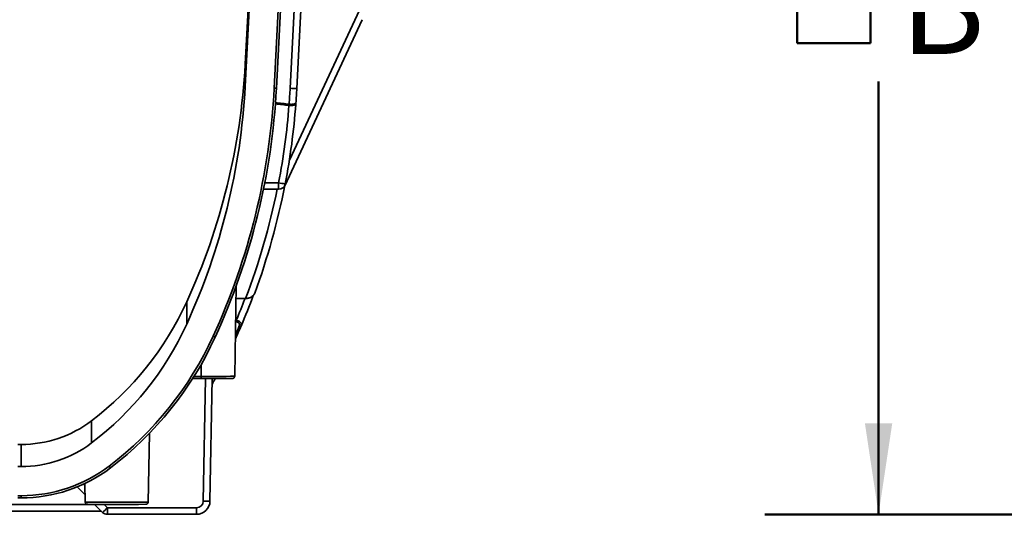
# Model space of a CAD drawing. Units: inches. Extents: x 2 to 101, y 1 to 131.
# Drawn here: x 15 to 28, y 22 to 28 of the extents above; entities that cross this region are included whole.
import ezdxf

# ---------------------------------------------------------------- set-up
doc = ezdxf.new("R2010")
doc.units = ezdxf.units.IN
doc.header["$LTSCALE"] = 12
doc.header["$MEASUREMENT"] = 0
doc.styles.add('SLDTEXTSTYLE0', font='TXT', dxfattribs={"width": 0.605})
doc.dimstyles.new('SLDDIMSTYLE1', dxfattribs={"dimtxt": 1.213379, "dimasz": 1.2, "dimexe": 0, "dimexo": 0.0625, "dimgap": 0.303345, "dimtad": 0, "dimtih": 1, "dimtoh": 1, "dimdec": 0, "dimlfac": 0.666667, "dimrnd": 1e-09, "dimzin": 12, "dimdsep": 46, "dimlunit": 5, "dimtxsty": 'SLDTEXTSTYLE0', "dimsah": 1, "dimcen": 0.09, "dimadec": 0, "dimazin": 3, "dimtfac": 1, "dimtdec": 3, "dimtofl": 0, "dimtmove": 0, "dimatfit": 3, "dimfxl": 0, "dimfrac": 2, "dimtolj": 1, "dimtzin": 12, "dimarcsym": 0})

# ---------------------------------------------------------------- blocks, each defined once
blk = doc.blocks.new('SW_SYMBOL_MOD_BOX')
at = {"color": 0, "linetype": 'Continuous', "lineweight": 50}
for p, q in [((94.5, 94.5), (94.5, 378)), ((94.5, 378), (378, 378)), ((378, 378), (378, 94.5)), ((94.5, 94.5), (378, 94.5))]:
    blk.add_line(p, q, dxfattribs=at)
blk = doc.blocks.new('_D_1')
at = {"color": 7, "linetype": 'Continuous', "lineweight": 50}
for p, q in [((31.824, 34.833), (24.905, 34.833)), ((26.405, 34.833), (26.405, 29.117)), ((26.405, 21.537), (26.405, 27.253)), ((35.928, 21.537), (24.905, 21.537))]:
    blk.add_line(p, q, dxfattribs=at)
for points in [[(26.405, 34.833), (26.225, 33.633), (26.585, 33.633)], [(26.405, 21.537), (26.585, 22.737), (26.225, 22.737)]]:
    blk.add_solid(points, dxfattribs=at)
at = {"color": 7, "linetype": 'Continuous', "lineweight": 50, "xscale": 0.003410658394813324, "yscale": 0.003410658394813324, "zscale": 0.003410658394813324}
blk.add_blockref('SW_SYMBOL_MOD_BOX', (25.011, 27.434), dxfattribs=at)
at = {"color": 7, "linetype": 'Continuous', "lineweight": 50, "insert": (26.688, 28.865), "char_height": 1.25, "attachment_point": 1, "style": 'SLDTEXTSTYLE0'}
blk.add_mtext('B', dxfattribs=at)

msp = doc.modelspace()

# ---------------------------------------------------------------- linework, layer by layer
at = {"color": 7, "linetype": 'Continuous', "lineweight": 35}
for p, q in [((18.178082, 29.623458), (18.0503202, 27.1858967)), ((18.4331805, 27.165569), (18.5366171, 29.1390342)), ((18.5665762, 29.1378743), (18.4631393, 27.1644109)), ((18.0503202, 27.478217), (18.1030367, 28.4839926)), ((18.643502, 27.1623394), (18.7071706, 28.3770158)), ((18.7959015, 28.3795185), (18.7319632, 27.1596924)), ((19.5948218, 28.067548), (18.572522, 25.875437)), ((18.0503202, 27.1858967), (18.0503202, 27.478217)), ((18.4923444, 25.8284455), (18.4923444, 25.9150383)), ((18.4923444, 25.8284455), (18.2925911, 25.8284455)), ((17.913037, 23.3603292), (17.9339116, 24.5562213)), ((17.279945, 24.0489741), (17.279945, 24.3412961)), ((17.9309344, 24.3856547), (18.0566049, 24.3856547)), ((17.932743, 24.097377), (17.932743, 24.0774153)), ((17.4688225, 23.3287834), (17.3577458, 23.3287834)), ((17.4688225, 23.3287834), (17.4688225, 23.3581081)), ((17.6148339, 23.3289136), (17.5865935, 21.7111825)), ((16.0249346, 22.480188), (16.0249346, 22.7725101)), ((16.7718757, 21.6989084), (16.7877147, 22.6063117)), ((15.0524822, 22.458843), (15.0949428, 22.458843)), ((15.0949428, 22.1665209), (15.0949428, 22.458843)), ((15.0949428, 22.1665209), (15.0524822, 22.1665209)), ((15.9404048, 21.7931272), (15.8344593, 21.8990639)), ((15.9377543, 21.9449712), (15.9420494, 21.6989084)), ((15.0524822, 21.7828947), (15.0949428, 21.7828947)), ((15.0949428, 21.7533094), (15.0524822, 21.7533094)), ((15.0949428, 21.7828947), (15.0949428, 21.7533094)), ((16.1542125, 21.5793424), (13.9932126, 21.5793424)), ((16.1704926, 21.5630626), (16.0653672, 21.6681792)), ((16.2331301, 21.6237115), (17.4094551, 21.6237115)), ((16.2331301, 21.537117), (16.2331301, 21.6237115)), ((17.4094551, 21.537117), (17.4094551, 21.6237115)), ((17.4094551, 21.537117), (16.2331301, 21.537117))]:
    msp.add_line(p, q, dxfattribs=at)
at = {"color": 8, "linetype": 'Continuous', "lineweight": 35}
for p, q in [((18.6338124, 26.2144601), (19.6190774, 28.3271573)), ((18.3098464, 25.9150383), (18.4923444, 25.9150383)), ((17.932743, 24.0774153), (17.9255539, 24.0774153)), ((17.9259024, 24.097377), (17.932743, 24.097377)), ((17.4688225, 23.512835), (17.4688225, 23.3581081)), ((17.3762471, 23.3581081), (17.4688225, 23.3581081)), ((17.4980243, 21.710739), (17.5262704, 23.328801)), ((15.9201674, 21.936643), (15.9382147, 21.9185961)), ((14.0798139, 21.6659334), (16.0676112, 21.6659334)), ((16.1891342, 21.6677005), (16.2331301, 21.6237115))]:
    msp.add_line(p, q, dxfattribs=at)
at = {"color": 7, "linetype": 'Continuous', "lineweight": 35}
for centre, radius, start, end in [((18.4693075, 27.7120712), 0.5476951, 266.21791708, 269.35471734), ((18.7172246, 28.1466173), 0.987035, 265.71653459, 270.85558446), ((18.7014194, 26.89189), 0.9989753, 257.91928283, 262.98138018), ((18.4923457, 25.9170269), 0.0885814, 269.99917036, 349.18163463), ((17.9774126, 24.0361231), 0.0231421, 249.03019092, 326.53791425), ((17.8788926, 24.4179259), 0.5850337, 244.66480816, 247.58663175), ((17.5641669, 47.6931604), 24.3645636, 269.77578733, 270.74555303), ((16.9608663, 22.7012495), 0.8787753, 216.79571998, 218.73039813), ((17.5373724, 22.6967731), 0.9868188, 267.71480037, 272.85901792), ((16.3574825, 55.9532149), 34.286101, 269.35843595, 270.63945927), ((15.2610146, 22.5650308), 1.3531779, 312.22976311, 315.92208354), ((16.2331336, 21.6257074), 0.0885904, 225.00174567, 269.99772916)]:
    msp.add_arc(centre, radius, start, end, dxfattribs=at)
at = {"color": 8, "linetype": 'Continuous', "lineweight": 35}
for centre, radius, start, end in [((17.5873249, 44.0799735), 20.7222042, 269.67234536, 270.90061333), ((16.3569625, 53.8301319), 32.1339022, 269.26017593, 270.73982407)]:
    msp.add_arc(centre, radius, start, end, dxfattribs=at)
at = {"color": 7, "linetype": 'Continuous', "lineweight": 35}
for centre, major_axis, ratio, start_param, end_param in [((9.4400905, 27.9294616), (8.6220472, 0), 0.9999438664, 5.8539395658, 6.2308223962), ((9.4400905, 27.6371398), (8.6220472, 0), 0.9999438664, 5.8539395658, 6.2308223962), ((9.4400905, 27.636878), (9.0054331, 0), 0.9999438664, 5.8539393102, 6.2308223962), ((9.4400905, 27.6372898), (9.0354331, 0), 0.9999440113, 5.8539393094, 6.2308223962), ((9.4400905, 27.6446496), (9.2160432, 0), 0.999900226, 6.207860998, 6.2308223962), ((9.4400905, 27.6466384), (9.3046259, 0), 0.9999010569, 6.2101252261, 6.2308223962), ((9.4400905, 27.6446496), (9.2160432, 0), 0.999900226, 6.0943728014, 6.2061061519), ((9.4400905, 27.6466384), (9.3046259, 0), 0.9999010569, 6.0943728014, 6.2084853347), ((9.4400905, 27.6446496), (9.2160432, 0), 0.999900226, 6.2061061519, 6.207860998), ((9.4400905, 27.6466384), (9.3046259, 0), 0.9999010569, 6.2084853347, 6.2101252261), ((9.4400905, 27.657046), (9.3046259, 0), 0.9999010569, 5.9319770031, 6.0912627931), ((9.4400905, 27.678158), (9.3046259, 0), 0.9999010569, 5.8794758956, 5.9261006003), ((13.5211106, 26.0616492), (4.1338583, 0), 0.9999438664, 5.3630178981, 5.8539395658), ((13.5211106, 25.7693273), (4.1338583, 0), 0.9999438664, 5.3630178981, 5.8539395658), ((9.4400905, 27.6613837), (9.3046259, 0), 0.9953118517, 5.8594054524, 5.8794758956), ((13.5211106, 25.7690655), (4.5172441, 0), 0.9999438664, 5.3630227977, 5.8539390563), ((13.5211106, 25.7694773), (4.5472441, 0), 0.9999441543, 5.3630228415, 5.8539390563), ((9.4400905, 27.6992699), (9.3046259, 0), 0.9999010569, 5.7849467126, 5.7941956002), ((15.0949428, 23.9941904), (1.5354331, 0), 0.9999438664, 4.7123889804, 5.3630178981), ((15.0949428, 23.7018686), (1.5354331, 0), 0.9999438664, 4.7123889804, 5.3630178981), ((15.0949428, 23.7016068), (1.9188189, 0), 0.9999438664, 4.7123889804, 5.3630294326), ((15.0949428, 23.7020186), (1.9488189, 0), 0.9999445381, 4.7123889804, 5.3630294326), ((17.4094551, 21.7142733), (0.1771654, 0), 0.9999438631, 4.7123889804, 6.2657320147), ((17.4094551, 21.7122845), (0.0885827, 0), 0.999900226, 4.7123889804, 6.2657320147)]:
    msp.add_ellipse(centre, major_axis=major_axis, ratio=ratio, start_param=start_param, end_param=end_param, dxfattribs=at)
at = {"color": 8, "linetype": 'Continuous', "lineweight": 35}
for centre, major_axis, ratio, start_param, end_param in [((99.0451849, 16.7749645), (212.7859046, -25.7740412), 0.002098935, 1.9586010577, 1.9595094653), ((99.0451849, 16.7749645), (219.8787681, -26.6331759), 0.002098935, 1.9454623026, 1.9463369108), ((9.4400905, 27.6550572), (9.2160432, 0), 0.999900226, 5.9204993459, 6.0836449175), ((9.4400905, 27.6761692), (9.2160432, 0), 0.999900226, 5.8843333503, 5.9180477868), ((9.4400905, 27.6407486), (9.2746259, 0), 0.9952967277, 5.866888599, 5.8794758956)]:
    msp.add_ellipse(centre, major_axis=major_axis, ratio=ratio, start_param=start_param, end_param=end_param, dxfattribs=at)
at = {"color": 7, "linetype": 'Continuous', "lineweight": 35}
for points, knots in [([(18.7187682, 26.9522981), (18.7175802, 26.9501097), (18.7152048, 26.945734), (18.698898, 26.9390355), (18.6753178, 26.9342451), (18.6501875, 26.9330234), (18.6344383, 26.9345204), (18.6287701, 26.9350591)], [0, 0, 0, 0, 0.22021370508, 0.44029424182, 0.66274292143, 0.87861859434, 1, 1, 1, 1]), ([(18.6300012, 26.9511823), (18.6394072, 26.9504253), (18.6582089, 26.9489122), (18.6839306, 26.9513313), (18.7044947, 26.9561523), (18.7173869, 26.962107), (18.719121, 26.9658457), (18.7198944, 26.9675132)], [0, 0, 0, 0, 0.2005934593, 0.400971045, 0.6072751678, 0.8248417098, 1, 1, 1, 1]), ([(18.1767407, 24.4562686), (18.1747496, 24.4517855), (18.1707661, 24.4428164), (18.1603453, 24.4295987), (18.1466284, 24.4168572), (18.1301559, 24.4057855), (18.1123444, 24.3969795), (18.095318, 24.3910052), (18.078695, 24.3872882), (18.0661403, 24.3858089), (18.0587392, 24.3856892), (18.0566049, 24.3856547)], [0, 0, 0, 0, 0.1280242078, 0.2561345114, 0.3999716503, 0.5437493407, 0.6636100997, 0.7833198063, 0.8734772215, 0.963513559, 1, 1, 1, 1]), ([(17.932743, 24.097377), (17.9390871, 24.096285), (17.951947, 24.0940714), (17.9689201, 24.0871204), (17.9838451, 24.0773192), (17.9936229, 24.0661772), (17.9988977, 24.0547891), (18.0018701, 24.0406745), (17.9988168, 24.0304132), (17.9967189, 24.0233629)], [0, 0, 0, 0, 0.1269116717, 0.2572609565, 0.3776918975, 0.5365500625, 0.6468962765, 0.7573868668, 1, 1, 1, 1]), ([(17.9691306, 24.0145137), (17.9714775, 24.0214133), (17.9758452, 24.0342538), (17.9739496, 24.0518352), (17.9668867, 24.0642261), (17.9573573, 24.0719718), (17.9458443, 24.0766337), (17.9371039, 24.0771552), (17.932743, 24.0774153)], [0, 0, 0, 0, 0.266365302, 0.4957173286, 0.6505902769, 0.7624634107, 0.8814863925, 1, 1, 1, 1]), ([(17.8826888, 23.3307123), (17.8830792, 23.330726), (17.883993, 23.3307582), (17.8852182, 23.3308665), (17.8869699, 23.3310463), (17.8896697, 23.331517), (17.8936266, 23.3326493), (17.8983261, 23.3348058), (17.9033988, 23.3384868), (17.9081552, 23.3438221), (17.9115836, 23.3508478), (17.9132846, 23.3567539), (17.9129118, 23.3599984), (17.9128601, 23.3604489)], [0, 0, 0, 0, 0.1087166134, 0.2544631932, 0.3617091768, 0.4373501126, 0.4949592246, 0.5734659039, 0.6587061768, 0.7558622034, 0.8655263696, 0.9813282278, 1, 1, 1, 1]), ([(15.942347, 21.6989155), (15.9422974, 21.6976951), (15.9421355, 21.6937044), (15.9442263, 21.6875037), (15.9478809, 21.6812033), (15.9523179, 21.6765679), (15.9568752, 21.6733732), (15.9611138, 21.6713831), (15.9644631, 21.6703511), (15.9667469, 21.6698579), (15.9685102, 21.6695921), (15.9700359, 21.6694319), (15.9710324, 21.6693557), (15.971711, 21.6693249), (15.971905, 21.6693161)], [0, 0, 0, 0, 0.0534483934, 0.1747787311, 0.279744712, 0.3728289787, 0.455186766, 0.5263627327, 0.5862748219, 0.6357551664, 0.694344109, 0.7897733982, 0.9398836404, 1, 1, 1, 1]), ([(16.7416078, 21.669302), (16.7419645, 21.6693153), (16.7428375, 21.6693479), (16.7440137, 21.669445), (16.7457461, 21.6696222), (16.7484696, 21.6700882), (16.752501, 21.6712428), (16.7572951, 21.6734561), (16.7624225, 21.6772275), (16.7671808, 21.6826745), (16.7705238, 21.6897549), (16.7721599, 21.6955562), (16.7717846, 21.6986645), (16.7717467, 21.6989788)], [0, 0, 0, 0, 0.0994537076, 0.2433893338, 0.3486181497, 0.4238303061, 0.4830119365, 0.5641504155, 0.6544709838, 0.7544302269, 0.8674923795, 0.9865980524, 1, 1, 1, 1])]:
    msp.add_open_spline(points, degree=3, knots=knots, dxfattribs=at)

# ---------------------------------------------------------------- dimensions: what is measured, and where the dimension line sits
at = {"color": 7, "linetype": 'Continuous', "lineweight": 50}
dim = msp.add_linear_dim(base=(26.4050569, 34.8327582), p1=(36.6779987, 21.5371179), p2=(32.5738753, 34.8327582), angle=90, text='{\\fGDT;o}B', dimstyle='SLDDIMSTYLE1', dxfattribs=at)
dim.commit()
dim.dimension.update_dxf_attribs({"geometry": '_D_1', "text_midpoint": (26.4050569, 28.1849381), "dimtype": 160})

doc.saveas('drawing.dxf')
